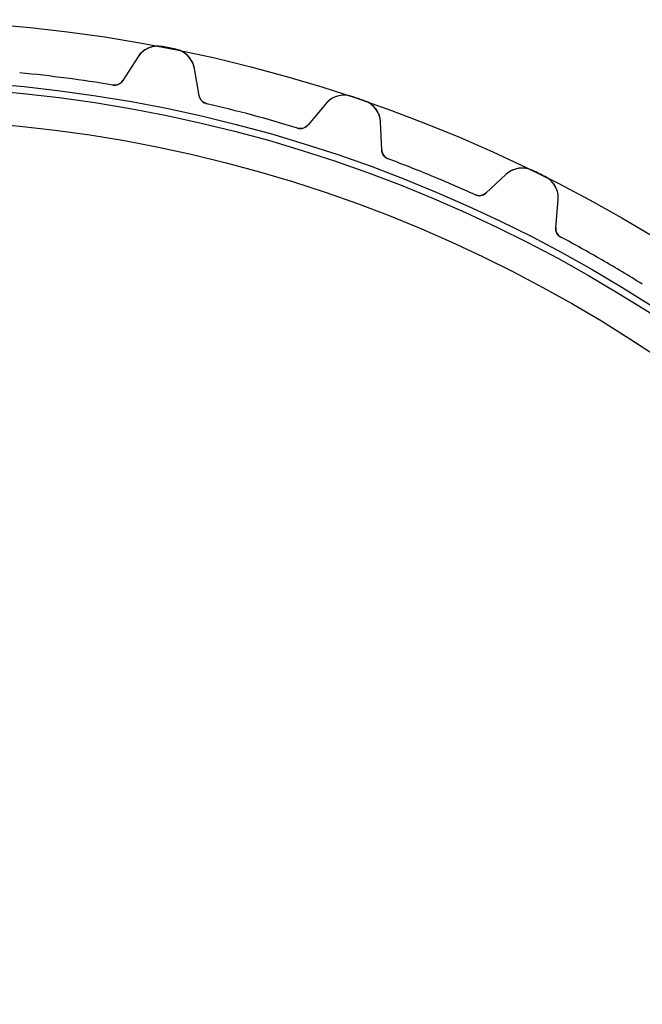
# Model space of a CAD drawing. Units: millimetres. Extents: x -75 to 75, y -75 to 75.
# Drawn here: x 7 to 39, y 26 to 75 of the extents above; entities that cross this region are included whole.
import ezdxf

# ---------------------------------------------------------------- set-up
doc = ezdxf.new("R2010")
doc.units = ezdxf.units.MM
doc.layers.add('Body027', color=7, linetype='CONTINUOUS')
doc.layers.add('Easydrive', color=7, linetype='CONTINUOUS')

msp = doc.modelspace()

# ---------------------------------------------------------------- linework, layer by layer
at = {"layer": 'Body027'}
for radius in [75.46, 75.46, 75.46, 75.46, 75.46, 75.46, 75.46, 75.46, 72.46, 72.46, 72.46, 72.46, 72.46, 72.46, 72.46, 72.46, 70.46, 70.46, 70.46, 70.46, 70.46, 70.46, 70.46, 70.46]:
    msp.add_circle((0, 0), radius, dxfattribs=at)
at = {"layer": 'Easydrive'}
for p, q in [((14.3876, 74.1012, -17), (14.3876, 74.1012, -3.32799)), ((14.3876, 74.1012, -17), (14.3876, 74.1012, -3.32799)), ((14.3876, 74.1012, 3.32799), (14.3876, 74.1012, 17)), ((14.3876, 74.1012, 3.32799), (14.3876, 74.1012, 17)), ((13.1468, 73.5679, -17), (12.3942, 72.3865, -17)), ((13.1468, 73.5679, -17), (12.3942, 72.3865, -17)), ((13.1468, 73.5679, 17), (12.3942, 72.3865, 17)), ((13.1468, 73.5679, 17), (12.3942, 72.3865, 17)), ((13.1468, 73.5679, -17), (13.1468, 73.5679, -3.23824)), ((13.1468, 73.5679, -17), (13.1468, 73.5679, -3.23824)), ((13.1468, 73.5679, 3.23824), (13.1468, 73.5679, 17)), ((13.1468, 73.5679, 3.23824), (13.1468, 73.5679, 17)), ((15.0649, 73.9664, -17), (15.0649, 73.9664, -3.32799)), ((15.0649, 73.9664, -17), (15.0649, 73.9664, -3.32799)), ((15.0649, 73.9664, 3.32799), (15.0649, 73.9664, 17)), ((15.0649, 73.9664, 3.32799), (15.0649, 73.9664, 17)), ((16.2504, 71.6195, -17), (16.0071, 72.999, -17)), ((16.0071, 72.999, -17), (16.0071, 72.999, -3.23824)), ((16.2504, 71.6195, -17), (16.0071, 72.999, -17)), ((16.0071, 72.999, -17), (16.0071, 72.999, -3.23824)), ((16.2504, 71.6195, 17), (16.0071, 72.999, 17)), ((16.0071, 72.999, 3.23824), (16.0071, 72.999, 17)), ((16.0071, 72.999, 3.23824), (16.0071, 72.999, 17)), ((16.2504, 71.6195, 17), (16.0071, 72.999, 17)), ((11.8912, 72.1618, -17), (11.8912, 72.1618, -3.04739)), ((11.8912, 72.1618, -17), (11.8912, 72.1618, -3.04739)), ((11.8912, 72.1618, 3.04739), (11.8912, 72.1618, 17)), ((11.8912, 72.1618, 3.04739), (11.8912, 72.1618, 17)), ((12.3942, 72.3865, -17), (12.3942, 72.3865, -3.0838)), ((12.3942, 72.3865, -17), (12.3942, 72.3865, -3.0838)), ((12.3942, 72.3865, 3.0838), (12.3942, 72.3865, 17)), ((12.3942, 72.3865, 3.0838), (12.3942, 72.3865, 17)), ((16.2504, 71.6195, -17), (16.2504, 71.6195, -3.0838)), ((16.2504, 71.6195, -17), (16.2504, 71.6195, -3.0838)), ((16.2504, 71.6195, 3.0838), (16.2504, 71.6195, 17)), ((16.2504, 71.6195, 3.0838), (16.2504, 71.6195, 17)), ((23.9367, 71.5892, -17), (23.9367, 71.5892, -3.32799)), ((23.9367, 71.5892, -17), (23.9367, 71.5892, -3.32799)), ((23.9367, 71.5892, 3.32799), (23.9367, 71.5892, 17)), ((23.9367, 71.5892, 3.32799), (23.9367, 71.5892, 17)), ((16.6291, 71.2194, -17), (16.6291, 71.2194, -3.04739)), ((16.6291, 71.2194, -17), (16.6291, 71.2194, -3.04739)), ((16.6291, 71.2194, 3.04739), (16.6291, 71.2194, 17)), ((16.6291, 71.2194, 3.04739), (16.6291, 71.2194, 17)), ((22.6369, 71.2225, -17), (21.7365, 70.1495, -17)), ((22.6369, 71.2225, -17), (21.7365, 70.1495, -17)), ((22.6369, 71.2225, 17), (21.7365, 70.1495, 17)), ((22.6369, 71.2225, 17), (21.7365, 70.1495, 17)), ((22.6369, 71.2225, -17), (22.6369, 71.2225, -3.23824)), ((22.6369, 71.2225, -17), (22.6369, 71.2225, -3.23824)), ((22.6369, 71.2225, 3.23824), (22.6369, 71.2225, 17)), ((22.6369, 71.2225, 3.23824), (22.6369, 71.2225, 17)), ((24.5905, 71.3673, -17), (24.5905, 71.3673, -3.32799)), ((24.5905, 71.3673, -17), (24.5905, 71.3673, -3.32799)), ((24.5905, 71.3673, 3.32799), (24.5905, 71.3673, 17)), ((24.5905, 71.3673, 3.32799), (24.5905, 71.3673, 17)), ((21.7365, 70.1495, -17), (21.7365, 70.1495, -3.0838)), ((21.7365, 70.1495, -17), (21.7365, 70.1495, -3.0838)), ((21.7365, 70.1495, 3.0838), (21.7365, 70.1495, 17)), ((21.7365, 70.1495, 3.0838), (21.7365, 70.1495, 17)), ((25.4596, 68.8857, -17), (25.3985, 70.2851, -17)), ((25.3985, 70.2851, -17), (25.3985, 70.2851, -3.23824)), ((25.4596, 68.8857, -17), (25.3985, 70.2851, -17)), ((25.3985, 70.2851, -17), (25.3985, 70.2851, -3.23824)), ((25.4596, 68.8857, 17), (25.3985, 70.2851, 17)), ((25.3985, 70.2851, 3.23824), (25.3985, 70.2851, 17)), ((25.3985, 70.2851, 3.23824), (25.3985, 70.2851, 17)), ((25.4596, 68.8857, 17), (25.3985, 70.2851, 17)), ((21.2085, 69.9923, -17), (21.2085, 69.9923, -3.04739)), ((21.2085, 69.9923, -17), (21.2085, 69.9923, -3.04739)), ((21.2085, 69.9923, 3.04739), (21.2085, 69.9923, 17)), ((21.2085, 69.9923, 3.04739), (21.2085, 69.9923, 17)), ((25.4596, 68.8857, -17), (25.4596, 68.8857, -3.0838)), ((25.4596, 68.8857, -17), (25.4596, 68.8857, -3.0838)), ((25.4596, 68.8857, 3.0838), (25.4596, 68.8857, 17)), ((25.4596, 68.8857, 3.0838), (25.4596, 68.8857, 17)), ((25.7828, 68.4396, -17), (25.7828, 68.4396, -3.04739)), ((25.7828, 68.4396, -17), (25.7828, 68.4396, -3.04739)), ((25.7828, 68.4396, 3.04739), (25.7828, 68.4396, 17)), ((25.7828, 68.4396, 3.04739), (25.7828, 68.4396, 17)), ((31.7396, 67.6585, -17), (30.7069, 66.7121, -17)), ((31.7396, 67.6585, -17), (30.7069, 66.7121, -17)), ((31.7396, 67.6585, 17), (30.7069, 66.7121, 17)), ((31.7396, 67.6585, 17), (30.7069, 66.7121, 17)), ((31.7396, 67.6585, -17), (31.7396, 67.6585, -3.23824)), ((31.7396, 67.6585, -17), (31.7396, 67.6585, -3.23824)), ((31.7396, 67.6585, 3.23824), (31.7396, 67.6585, 17)), ((31.7396, 67.6585, 3.23824), (31.7396, 67.6585, 17)), ((33.0762, 67.8524, -17), (33.0762, 67.8524, -3.32799)), ((33.0762, 67.8524, -17), (33.0762, 67.8524, -3.32799)), ((33.0762, 67.8524, 3.32799), (33.0762, 67.8524, 17)), ((33.0762, 67.8524, 3.32799), (33.0762, 67.8524, 17)), ((33.6955, 67.547, -17), (33.6955, 67.547, -3.32799)), ((33.6955, 67.547, -17), (33.6955, 67.547, -3.32799)), ((33.6955, 67.547, 3.32799), (33.6955, 67.547, 17)), ((33.6955, 67.547, 3.32799), (33.6955, 67.547, 17)), ((30.1629, 66.6253, -17), (30.1629, 66.6253, -3.04739)), ((30.1629, 66.6253, -17), (30.1629, 66.6253, -3.04739)), ((30.1629, 66.6253, 3.04739), (30.1629, 66.6253, 17)), ((30.1629, 66.6253, 3.04739), (30.1629, 66.6253, 17)), ((30.7069, 66.7121, -17), (30.7069, 66.7121, -3.0838)), ((30.7069, 66.7121, -17), (30.7069, 66.7121, -3.0838)), ((30.7069, 66.7121, 3.0838), (30.7069, 66.7121, 17)), ((30.7069, 66.7121, 3.0838), (30.7069, 66.7121, 17)), ((34.2331, 64.9732, -17), (34.3552, 66.3686, -17)), ((34.2331, 64.9732, -17), (34.3552, 66.3686, -17)), ((34.2331, 64.9732, 17), (34.3552, 66.3686, 17)), ((34.2331, 64.9732, 17), (34.3552, 66.3686, 17)), ((34.3552, 66.3686, -17), (34.3552, 66.3686, -3.23824)), ((34.3552, 66.3686, -17), (34.3552, 66.3686, -3.23824)), ((34.3552, 66.3686, 3.23824), (34.3552, 66.3686, 17)), ((34.3552, 66.3686, 3.23824), (34.3552, 66.3686, 17)), ((34.2331, 64.9732, -17), (34.2331, 64.9732, -3.0838)), ((34.2331, 64.9732, -17), (34.2331, 64.9732, -3.0838)), ((34.2331, 64.9732, 3.0838), (34.2331, 64.9732, 17)), ((34.2331, 64.9732, 3.0838), (34.2331, 64.9732, 17)), ((34.4954, 64.4887, -17), (34.4954, 64.4887, -3.04739)), ((34.4954, 64.4887, -17), (34.4954, 64.4887, -3.04739)), ((34.4954, 64.4887, 3.04739), (34.4954, 64.4887, 17)), ((34.4954, 64.4887, 3.04739), (34.4954, 64.4887, 17))]:
    msp.add_line(p, q, dxfattribs=at)
for radius in [72.11, 72.11, 72.11, 72.11, 70.46, 70.46, 70.46, 70.46]:
    msp.add_circle((0, 0), radius, dxfattribs=at)
for centre, radius, start, end in [((14.1589, 72.9232, -17), 1.2, 79.012, 147.5), ((14.1589, 72.9232, -17), 1.2, 79.012, 147.5), ((14.1589, 72.9232, 17), 1.2, 79.012, 147.5), ((14.1589, 72.9232, 17), 1.2, 79.012, 147.5), ((0, 0, -17), 75.485, 78.75, 79.0121), ((0, 0, -17), 75.485, 78.75, 79.0121), ((0, 0, -3.32799), 75.485, 78.75, 79.0121), ((0, 0, -3.32799), 75.485, 78.75, 79.0121), ((0, 0, 17), 75.485, 78.75, 79.0121), ((0, 0, 17), 75.485, 78.75, 79.0121), ((0, 0, 3.32799), 75.485, 78.75, 79.0121), ((0, 0, 3.32799), 75.485, 78.75, 79.0121), ((0, 0, -17), 75.485, 78.4879, 78.75), ((0, 0, -17), 75.485, 78.4879, 78.75), ((0, 0, -3.32799), 75.485, 78.4879, 78.75), ((0, 0, -3.32799), 75.485, 78.4879, 78.75), ((0, 0, 17), 75.485, 78.4879, 78.75), ((0, 0, 17), 75.485, 78.4879, 78.75), ((0, 0, 3.32799), 75.485, 78.4879, 78.75), ((0, 0, 3.32799), 75.485, 78.4879, 78.75), ((14.8254, 72.7906, -17), 1.2, 9.99999, 78.488), ((14.8254, 72.7906, -17), 1.2, 9.99999, 78.488), ((14.8254, 72.7906, 17), 1.2, 9.99999, 78.488), ((14.8254, 72.7906, 17), 1.2, 9.99999, 78.488), ((0, 0, -17), 73.135, 82.5, 84.3574), ((0, 0, -17), 73.135, 82.5, 84.3574), ((0, 0, -3.04739), 73.135, 82.5, 84.3574), ((0, 0, -3.04739), 73.135, 82.5, 84.3574), ((0, 0, 17), 73.135, 82.5, 84.3574), ((0, 0, 17), 73.135, 82.5, 84.3574), ((0, 0, 3.04739), 73.135, 82.5, 84.3574), ((0, 0, 3.04739), 73.135, 82.5, 84.3574), ((0, 0, -17), 73.135, 80.6426, 82.5), ((0, 0, -17), 73.135, 80.6426, 82.5), ((0, 0, -3.04739), 73.135, 80.6426, 82.5), ((0, 0, -3.04739), 73.135, 80.6426, 82.5), ((0, 0, 17), 73.135, 80.6426, 82.5), ((0, 0, 17), 73.135, 80.6426, 82.5), ((0, 0, 3.04739), 73.135, 80.6426, 82.5), ((0, 0, 3.04739), 73.135, 80.6426, 82.5), ((11.9725, 72.6552, -17), 0.5, -99.3574, -32.5), ((11.9725, 72.6552, -17), 0.5, -99.3574, -32.5), ((11.9725, 72.6552, 17), 0.5, -99.3574, -32.5), ((11.9725, 72.6552, 17), 0.5, -99.3574, -32.5), ((16.7428, 71.7063, -17), 0.5, -170, -103.143), ((16.7428, 71.7063, -17), 0.5, -170, -103.143), ((16.7428, 71.7063, 17), 0.5, -170, -103.143), ((16.7428, 71.7063, 17), 0.5, -170, -103.143), ((23.5562, 70.4512, -17), 1.2, 71.512, 140), ((23.5562, 70.4512, -17), 1.2, 71.512, 140), ((23.5562, 70.4512, 17), 1.2, 71.512, 140), ((23.5562, 70.4512, 17), 1.2, 71.512, 140), ((0, 0, -17), 75.485, 71.25, 71.5121), ((0, 0, -17), 75.485, 71.25, 71.5121), ((0, 0, -3.32799), 75.485, 71.25, 71.5121), ((0, 0, -3.32799), 75.485, 71.25, 71.5121), ((0, 0, 17), 75.485, 71.25, 71.5121), ((0, 0, 17), 75.485, 71.25, 71.5121), ((0, 0, 3.32799), 75.485, 71.25, 71.5121), ((0, 0, 3.32799), 75.485, 71.25, 71.5121), ((0, 0, -17), 73.135, 75, 76.8574), ((0, 0, -17), 73.135, 75, 76.8574), ((0, 0, -3.04739), 73.135, 75, 76.8574), ((0, 0, -3.04739), 73.135, 75, 76.8574), ((0, 0, 17), 73.135, 75, 76.8574), ((0, 0, 17), 73.135, 75, 76.8574), ((0, 0, 3.04739), 73.135, 75, 76.8574), ((0, 0, 3.04739), 73.135, 75, 76.8574), ((0, 0, -17), 75.485, 70.9879, 71.25), ((0, 0, -17), 75.485, 70.9879, 71.25), ((0, 0, -3.32799), 75.485, 70.9879, 71.25), ((0, 0, -3.32799), 75.485, 70.9879, 71.25), ((0, 0, 17), 75.485, 70.9879, 71.25), ((0, 0, 17), 75.485, 70.9879, 71.25), ((0, 0, 3.32799), 75.485, 70.9879, 71.25), ((0, 0, 3.32799), 75.485, 70.9879, 71.25), ((24.1996, 70.2328, -17), 1.2, 2.49999, 70.988), ((24.1996, 70.2328, -17), 1.2, 2.49999, 70.988), ((24.1996, 70.2328, 17), 1.2, 2.49999, 70.988), ((24.1996, 70.2328, 17), 1.2, 2.49999, 70.988), ((0, 0, -17), 73.135, 73.1426, 75), ((0, 0, -17), 73.135, 73.1426, 75), ((0, 0, -3.04739), 73.135, 73.1426, 75), ((0, 0, -3.04739), 73.135, 73.1426, 75), ((0, 0, 17), 73.135, 73.1426, 75), ((0, 0, 17), 73.135, 73.1426, 75), ((0, 0, 3.04739), 73.135, 73.1426, 75), ((0, 0, 3.04739), 73.135, 73.1426, 75), ((21.3535, 70.4709, -17), 0.5, -106.857, -40), ((21.3535, 70.4709, -17), 0.5, -106.857, -40), ((21.3535, 70.4709, 17), 0.5, -106.857, -40), ((21.3535, 70.4709, 17), 0.5, -106.857, -40), ((25.9591, 68.9075, -17), 0.5, -177.5, -110.643), ((25.9591, 68.9075, -17), 0.5, -177.5, -110.643), ((25.9591, 68.9075, 17), 0.5, -177.5, -110.643), ((25.9591, 68.9075, 17), 0.5, -177.5, -110.643), ((0, 0, -17), 73.135, 67.5, 69.3574), ((0, 0, -17), 73.135, 67.5, 69.3574), ((0, 0, -3.04739), 73.135, 67.5, 69.3574), ((0, 0, -3.04739), 73.135, 67.5, 69.3574), ((0, 0, 17), 73.135, 67.5, 69.3574), ((0, 0, 17), 73.135, 67.5, 69.3574), ((0, 0, 3.04739), 73.135, 67.5, 69.3574), ((0, 0, 3.04739), 73.135, 67.5, 69.3574), ((0, 0, -17), 73.135, 65.6426, 67.5), ((0, 0, -17), 73.135, 65.6426, 67.5), ((0, 0, -3.04739), 73.135, 65.6426, 67.5), ((0, 0, -3.04739), 73.135, 65.6426, 67.5), ((0, 0, 17), 73.135, 65.6426, 67.5), ((0, 0, 17), 73.135, 65.6426, 67.5), ((0, 0, 3.04739), 73.135, 65.6426, 67.5), ((0, 0, 3.04739), 73.135, 65.6426, 67.5), ((32.5504, 66.7738, -17), 1.2, 64.012, 132.5), ((32.5504, 66.7738, -17), 1.2, 64.012, 132.5), ((32.5504, 66.7738, 17), 1.2, 64.012, 132.5), ((32.5504, 66.7738, 17), 1.2, 64.012, 132.5), ((0, 0, -17), 75.485, 63.75, 64.0121), ((0, 0, -17), 75.485, 63.75, 64.0121), ((0, 0, -3.32799), 75.485, 63.75, 64.0121), ((0, 0, -3.32799), 75.485, 63.75, 64.0121), ((0, 0, 17), 75.485, 63.75, 64.0121), ((0, 0, 17), 75.485, 63.75, 64.0121), ((0, 0, 3.32799), 75.485, 63.75, 64.0121), ((0, 0, 3.32799), 75.485, 63.75, 64.0121), ((0, 0, -17), 75.485, 63.4879, 63.75), ((0, 0, -17), 75.485, 63.4879, 63.75), ((0, 0, -3.32799), 75.485, 63.4879, 63.75), ((0, 0, -3.32799), 75.485, 63.4879, 63.75), ((0, 0, 17), 75.485, 63.4879, 63.75), ((0, 0, 17), 75.485, 63.4879, 63.75), ((0, 0, 3.32799), 75.485, 63.4879, 63.75), ((0, 0, 3.32799), 75.485, 63.4879, 63.75), ((33.1598, 66.4732, -17), 1.2, -5.00001, 63.488), ((33.1598, 66.4732, -17), 1.2, -5.00001, 63.488), ((33.1598, 66.4732, 17), 1.2, -5.00001, 63.488), ((33.1598, 66.4732, 17), 1.2, -5.00001, 63.488), ((30.3691, 67.0808, -17), 0.5, -114.357, -47.5), ((30.3691, 67.0808, -17), 0.5, -114.357, -47.5), ((30.3691, 67.0808, 17), 0.5, -114.357, -47.5), ((30.3691, 67.0808, 17), 0.5, -114.357, -47.5), ((34.7312, 64.9296, -17), 0.5, 175, -118.143), ((34.7312, 64.9296, -17), 0.5, 175, -118.143), ((34.7312, 64.9296, 17), 0.5, 175, -118.143), ((34.7312, 64.9296, 17), 0.5, 175, -118.143), ((0, 0, -17), 73.135, 60, 61.8574), ((0, 0, -17), 73.135, 60, 61.8574), ((0, 0, -3.04739), 73.135, 60, 61.8574), ((0, 0, -3.04739), 73.135, 60, 61.8574), ((0, 0, 17), 73.135, 60, 61.8574), ((0, 0, 17), 73.135, 60, 61.8574), ((0, 0, 3.04739), 73.135, 60, 61.8574), ((0, 0, 3.04739), 73.135, 60, 61.8574), ((0, 0, -17), 73.135, 58.1426, 60), ((0, 0, -17), 73.135, 58.1426, 60), ((0, 0, -3.04739), 73.135, 58.1426, 60), ((0, 0, -3.04739), 73.135, 58.1426, 60), ((0, 0, 17), 73.135, 58.1426, 60), ((0, 0, 17), 73.135, 58.1426, 60), ((0, 0, 3.04739), 73.135, 58.1426, 60), ((0, 0, 3.04739), 73.135, 58.1426, 60)]:
    msp.add_arc(centre, radius, start, end, dxfattribs=at)
for points, knots in [([(14.3876, 74.1012, -3.32799), (14.1403, 74.1502, -3.3281), (13.8836, 74.1145, -3.31825), (13.675, 74.0213, -3.30277), (13.4441, 73.9193, -3.28579), (13.2661, 73.7552, -3.26276), (13.1468, 73.5679, -3.23824)], [0, 0, 0, 0, 0.476783, 0.476783, 0.476783, 1, 1, 1, 1]), ([(14.3876, 74.1012, -3.32799), (14.1403, 74.1502, -3.3281), (13.8836, 74.1145, -3.31825), (13.675, 74.0213, -3.30277), (13.4441, 73.9193, -3.28579), (13.2661, 73.7552, -3.26276), (13.1468, 73.5679, -3.23824)], [0, 0, 0, 0, 0.476783, 0.476783, 0.476783, 1, 1, 1, 1]), ([(14.3876, 74.1012, 3.32799), (14.1403, 74.1502, 3.3281), (13.8836, 74.1145, 3.31825), (13.675, 74.0213, 3.30277), (13.4441, 73.9193, 3.28579), (13.2661, 73.7552, 3.26276), (13.1468, 73.5679, 3.23824)], [0, 0, 0, 0, 0.476783, 0.476783, 0.476783, 1, 1, 1, 1]), ([(14.3876, 74.1012, 3.32799), (14.1403, 74.1502, 3.3281), (13.8836, 74.1145, 3.31825), (13.675, 74.0213, 3.30277), (13.4441, 73.9193, 3.28579), (13.2661, 73.7552, 3.26276), (13.1468, 73.5679, 3.23824)], [0, 0, 0, 0, 0.476783, 0.476783, 0.476783, 1, 1, 1, 1]), ([(16.0071, 72.999, -3.23824), (15.9687, 73.2174, -3.26273), (15.8672, 73.4367, -3.28573), (15.6934, 73.6192, -3.3027), (15.5363, 73.7855, -3.31822), (15.3125, 73.917, -3.3281), (15.0649, 73.9664, -3.32799)], [0, 0, 0, 0, 0.522497, 0.522497, 0.522497, 1, 1, 1, 1]), ([(16.0071, 72.999, -3.23824), (15.9687, 73.2174, -3.26273), (15.8672, 73.4367, -3.28573), (15.6934, 73.6192, -3.3027), (15.5363, 73.7855, -3.31822), (15.3125, 73.917, -3.3281), (15.0649, 73.9664, -3.32799)], [0, 0, 0, 0, 0.522497, 0.522497, 0.522497, 1, 1, 1, 1]), ([(16.0071, 72.999, 3.23824), (15.9687, 73.2174, 3.26273), (15.8672, 73.4367, 3.28573), (15.6934, 73.6192, 3.3027), (15.5363, 73.7855, 3.31822), (15.3125, 73.917, 3.3281), (15.0649, 73.9664, 3.32799)], [0, 0, 0, 0, 0.522497, 0.522497, 0.522497, 1, 1, 1, 1]), ([(16.0071, 72.999, 3.23824), (15.9687, 73.2174, 3.26273), (15.8672, 73.4367, 3.28573), (15.6934, 73.6192, 3.3027), (15.5363, 73.7855, 3.31822), (15.3125, 73.917, 3.3281), (15.0649, 73.9664, 3.32799)], [0, 0, 0, 0, 0.522497, 0.522497, 0.522497, 1, 1, 1, 1]), ([(23.9367, 71.5892, -3.32799), (23.6979, 71.6701, -3.3281), (23.4387, 71.6683, -3.31825), (23.2197, 71.6031, -3.30277), (22.9775, 71.5321, -3.28579), (22.7796, 71.3927, -3.26276), (22.6369, 71.2225, -3.23824)], [0, 0, 0, 0, 0.476783, 0.476783, 0.476783, 1, 1, 1, 1]), ([(23.9367, 71.5892, -3.32799), (23.6979, 71.6701, -3.3281), (23.4387, 71.6683, -3.31825), (23.2197, 71.6031, -3.30277), (22.9775, 71.5321, -3.28579), (22.7796, 71.3927, -3.26276), (22.6369, 71.2225, -3.23824)], [0, 0, 0, 0, 0.476783, 0.476783, 0.476783, 1, 1, 1, 1]), ([(23.9367, 71.5892, 3.32799), (23.6979, 71.6701, 3.3281), (23.4387, 71.6683, 3.31825), (23.2197, 71.6031, 3.30277), (22.9775, 71.5321, 3.28579), (22.7796, 71.3927, 3.26276), (22.6369, 71.2225, 3.23824)], [0, 0, 0, 0, 0.476783, 0.476783, 0.476783, 1, 1, 1, 1]), ([(23.9367, 71.5892, 3.32799), (23.6979, 71.6701, 3.3281), (23.4387, 71.6683, 3.31825), (23.2197, 71.6031, 3.30277), (22.9775, 71.5321, 3.28579), (22.7796, 71.3927, 3.26276), (22.6369, 71.2225, 3.23824)], [0, 0, 0, 0, 0.476783, 0.476783, 0.476783, 1, 1, 1, 1]), ([(25.3985, 70.2851, -3.23824), (25.3888, 70.5066, -3.26273), (25.3169, 70.7374, -3.28573), (25.1684, 70.9409, -3.3027), (25.0343, 71.1264, -3.31822), (24.8296, 71.286, -3.3281), (24.5905, 71.3673, -3.32799)], [0, 0, 0, 0, 0.522497, 0.522497, 0.522497, 1, 1, 1, 1]), ([(25.3985, 70.2851, -3.23824), (25.3888, 70.5066, -3.26273), (25.3169, 70.7374, -3.28573), (25.1684, 70.9409, -3.3027), (25.0343, 71.1264, -3.31822), (24.8296, 71.286, -3.3281), (24.5905, 71.3673, -3.32799)], [0, 0, 0, 0, 0.522497, 0.522497, 0.522497, 1, 1, 1, 1]), ([(25.3985, 70.2851, 3.23824), (25.3888, 70.5066, 3.26273), (25.3169, 70.7374, 3.28573), (25.1684, 70.9409, 3.3027), (25.0343, 71.1264, 3.31822), (24.8296, 71.286, 3.3281), (24.5905, 71.3673, 3.32799)], [0, 0, 0, 0, 0.522497, 0.522497, 0.522497, 1, 1, 1, 1]), ([(25.3985, 70.2851, 3.23824), (25.3888, 70.5066, 3.26273), (25.3169, 70.7374, 3.28573), (25.1684, 70.9409, 3.3027), (25.0343, 71.1264, 3.31822), (24.8296, 71.286, 3.3281), (24.5905, 71.3673, 3.32799)], [0, 0, 0, 0, 0.522497, 0.522497, 0.522497, 1, 1, 1, 1]), ([(33.0762, 67.8524, -3.32799), (32.85, 67.9638, -3.3281), (32.5928, 67.9958, -3.31825), (32.3671, 67.9597, -3.30277), (32.1178, 67.9209, -3.28579), (31.9033, 67.8085, -3.26276), (31.7396, 67.6585, -3.23824)], [0, 0, 0, 0, 0.476783, 0.476783, 0.476783, 1, 1, 1, 1]), ([(33.0762, 67.8524, -3.32799), (32.85, 67.9638, -3.3281), (32.5928, 67.9958, -3.31825), (32.3671, 67.9597, -3.30277), (32.1178, 67.9209, -3.28579), (31.9033, 67.8085, -3.26276), (31.7396, 67.6585, -3.23824)], [0, 0, 0, 0, 0.476783, 0.476783, 0.476783, 1, 1, 1, 1]), ([(33.0762, 67.8524, 3.32799), (32.85, 67.9638, 3.3281), (32.5928, 67.9958, 3.31825), (32.3671, 67.9597, 3.30277), (32.1178, 67.9209, 3.28579), (31.9033, 67.8085, 3.26276), (31.7396, 67.6585, 3.23824)], [0, 0, 0, 0, 0.476783, 0.476783, 0.476783, 1, 1, 1, 1]), ([(33.0762, 67.8524, 3.32799), (32.85, 67.9638, 3.3281), (32.5928, 67.9958, 3.31825), (32.3671, 67.9597, 3.30277), (32.1178, 67.9209, 3.28579), (31.9033, 67.8085, 3.26276), (31.7396, 67.6585, 3.23824)], [0, 0, 0, 0, 0.476783, 0.476783, 0.476783, 1, 1, 1, 1]), ([(34.3552, 66.3686, -3.23824), (34.3746, 66.5895, -3.26273), (34.3334, 66.8277, -3.28573), (34.2127, 67.0489, -3.3027), (34.104, 67.2503, -3.31822), (33.9218, 67.4352, -3.3281), (33.6955, 67.547, -3.32799)], [0, 0, 0, 0, 0.522497, 0.522497, 0.522497, 1, 1, 1, 1]), ([(34.3552, 66.3686, -3.23824), (34.3746, 66.5895, -3.26273), (34.3334, 66.8277, -3.28573), (34.2127, 67.0489, -3.3027), (34.104, 67.2503, -3.31822), (33.9218, 67.4352, -3.3281), (33.6955, 67.547, -3.32799)], [0, 0, 0, 0, 0.522497, 0.522497, 0.522497, 1, 1, 1, 1]), ([(34.3552, 66.3686, 3.23824), (34.3746, 66.5895, 3.26273), (34.3334, 66.8277, 3.28573), (34.2127, 67.0489, 3.3027), (34.104, 67.2503, 3.31822), (33.9218, 67.4352, 3.3281), (33.6955, 67.547, 3.32799)], [0, 0, 0, 0, 0.522497, 0.522497, 0.522497, 1, 1, 1, 1]), ([(34.3552, 66.3686, 3.23824), (34.3746, 66.5895, 3.26273), (34.3334, 66.8277, 3.28573), (34.2127, 67.0489, 3.3027), (34.104, 67.2503, 3.31822), (33.9218, 67.4352, 3.3281), (33.6955, 67.547, 3.32799)], [0, 0, 0, 0, 0.522497, 0.522497, 0.522497, 1, 1, 1, 1])]:
    msp.add_open_spline(points, degree=3, knots=knots, dxfattribs=at)
for points in [[(12.3942, 72.3865, -3.0838), (12.2978, 72.2288, -3.06329), (12.0931, 72.1264, -3.04713), (11.8912, 72.1618, -3.04739)], [(12.3942, 72.3865, -3.0838), (12.2978, 72.2288, -3.06329), (12.0931, 72.1264, -3.04713), (11.8912, 72.1618, -3.04739)], [(12.3942, 72.3865, 3.0838), (12.2978, 72.2288, 3.06329), (12.0931, 72.1264, 3.04713), (11.8912, 72.1618, 3.04739)], [(12.3942, 72.3865, 3.0838), (12.2978, 72.2288, 3.06329), (12.0931, 72.1264, 3.04713), (11.8912, 72.1618, 3.04739)], [(16.6291, 71.2194, -3.04739), (16.429, 71.2639, -3.04713), (16.2791, 71.4368, -3.06329), (16.2504, 71.6195, -3.0838)], [(16.6291, 71.2194, -3.04739), (16.429, 71.2639, -3.04713), (16.2791, 71.4368, -3.06329), (16.2504, 71.6195, -3.0838)], [(16.6291, 71.2194, 3.04739), (16.429, 71.2639, 3.04713), (16.2791, 71.4368, 3.06329), (16.2504, 71.6195, 3.0838)], [(16.6291, 71.2194, 3.04739), (16.429, 71.2639, 3.04713), (16.2791, 71.4368, 3.06329), (16.2504, 71.6195, 3.0838)], [(21.7365, 70.1495, -3.0838), (21.6203, 70.0057, -3.06329), (21.4041, 69.9309, -3.04713), (21.2085, 69.9923, -3.04739)], [(21.7365, 70.1495, -3.0838), (21.6203, 70.0057, -3.06329), (21.4041, 69.9309, -3.04713), (21.2085, 69.9923, -3.04739)], [(21.7365, 70.1495, 3.0838), (21.6203, 70.0057, 3.06329), (21.4041, 69.9309, 3.04713), (21.2085, 69.9923, 3.04739)], [(21.7365, 70.1495, 3.0838), (21.6203, 70.0057, 3.06329), (21.4041, 69.9309, 3.04713), (21.2085, 69.9923, 3.04739)], [(25.7828, 68.4396, -3.04739), (25.5902, 68.5099, -3.04713), (25.4642, 68.7008, -3.06329), (25.4596, 68.8857, -3.0838)], [(25.7828, 68.4396, -3.04739), (25.5902, 68.5099, -3.04713), (25.4642, 68.7008, -3.06329), (25.4596, 68.8857, -3.0838)], [(25.7828, 68.4396, 3.04739), (25.5902, 68.5099, 3.04713), (25.4642, 68.7008, 3.06329), (25.4596, 68.8857, 3.0838)], [(25.7828, 68.4396, 3.04739), (25.5902, 68.5099, 3.04713), (25.4642, 68.7008, 3.06329), (25.4596, 68.8857, 3.0838)], [(30.7069, 66.7121, -3.0838), (30.5729, 66.5847, -3.06329), (30.3488, 66.5388, -3.04713), (30.1629, 66.6253, -3.04739)], [(30.7069, 66.7121, -3.0838), (30.5729, 66.5847, -3.06329), (30.3488, 66.5388, -3.04713), (30.1629, 66.6253, -3.04739)], [(30.7069, 66.7121, 3.0838), (30.5729, 66.5847, 3.06329), (30.3488, 66.5388, 3.04713), (30.1629, 66.6253, 3.04739)], [(30.7069, 66.7121, 3.0838), (30.5729, 66.5847, 3.06329), (30.3488, 66.5388, 3.04713), (30.1629, 66.6253, 3.04739)], [(34.4954, 64.4887, -3.04739), (34.3136, 64.5836, -3.04713), (34.2136, 64.7893, -3.06329), (34.2331, 64.9732, -3.0838)], [(34.4954, 64.4887, -3.04739), (34.3136, 64.5836, -3.04713), (34.2136, 64.7893, -3.06329), (34.2331, 64.9732, -3.0838)], [(34.4954, 64.4887, 3.04739), (34.3136, 64.5836, 3.04713), (34.2136, 64.7893, 3.06329), (34.2331, 64.9732, 3.0838)], [(34.4954, 64.4887, 3.04739), (34.3136, 64.5836, 3.04713), (34.2136, 64.7893, 3.06329), (34.2331, 64.9732, 3.0838)]]:
    msp.add_open_spline(points, degree=3, dxfattribs=at)

doc.saveas('drawing.dxf')
